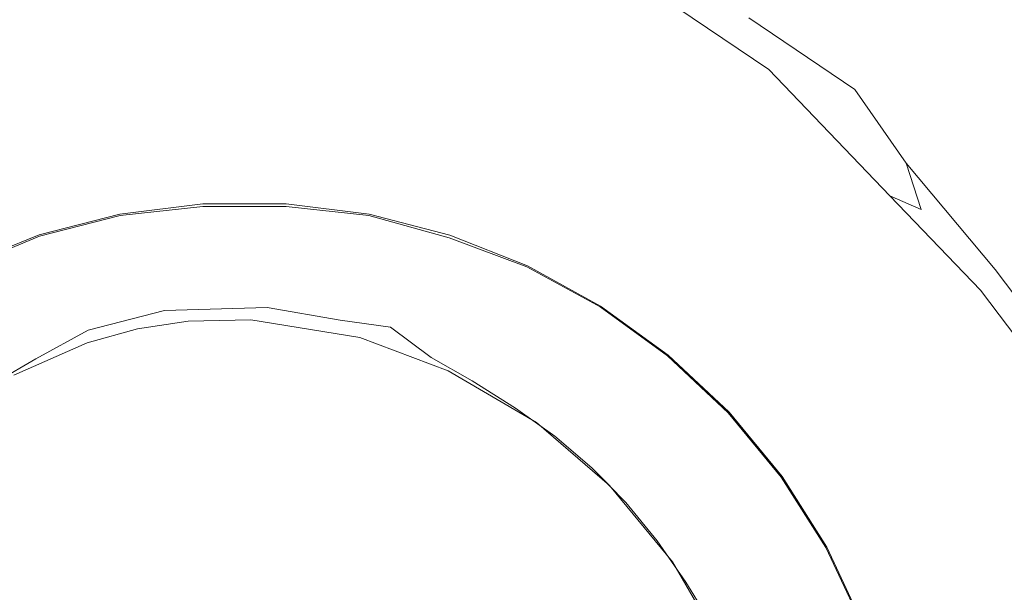
# Model space of a CAD drawing. Extents: x 0 to 1021, y -826 to 0.
# Drawn here: x 182 to 222, y -180 to -157 of the extents above; entities that cross this region are included whole.
import ezdxf

# ---------------------------------------------------------------- set-up
doc = ezdxf.new("R2010")
doc.units = 0
doc.header["$MEASUREMENT"] = 0
doc.layers.add('BRODZIK', color=254, linetype='Continuous')
doc.layers.add('CHROM', color=8, linetype='Continuous')

msp = doc.modelspace()

# ---------------------------------------------------------------- linework, layer by layer
at = {"layer": 'BRODZIK', "lineweight": 0}
for points, invisible_edges in [([(178.641, -154.582, 29.599), (179.64, -161.045, 29.454), (184.47, -158.527, 29.483), (183.846, -152.106, 29.691)], 15), ([(183.846, -152.106, 29.691), (184.47, -158.527, 29.483), (190.007, -157.469, 29.515), (190.875, -152.499, 29.815)], 15), ([(190.007, -157.469, 29.515), (196.521, -158.872, 29.526), (197.552, -155.195, 29.827), (190.875, -152.499, 29.815)], 15), ([(210.884, -154.908, 34.934), (218.595, -160.359, 34.918), (216.711, -155.609, 35.507), (212.237, -152.982, 35.54)], 15), ([(211.479, -157.322, 33.854), (215.74, -160.201, 34.232), (218.595, -160.359, 34.918), (210.884, -154.908, 34.934)], 14), ([(196.521, -158.872, 29.526), (201.637, -160.867, 29.546), (197.552, -155.195, 29.827), (196.521, -158.872, 29.526)], 15), ([(197.552, -155.195, 29.827), (201.637, -160.867, 29.546), (203.211, -156.808, 29.985), (197.552, -155.195, 29.827)], 15), ([(204.685, -155.252, 30.562), (203.211, -156.808, 29.985), (208.465, -159.255, 30.167), (208.596, -156.906, 31.098)], 15), ([(208.596, -156.906, 31.098), (212.288, -159.394, 31.584), (208.629, -155.569, 33.316), (208.596, -156.906, 31.098)], 15), ([(208.629, -155.569, 33.316), (212.288, -159.394, 31.584), (211.479, -157.322, 33.854), (208.629, -155.569, 33.316)], 15), ([(218.595, -160.359, 34.918), (222.128, -155.776, 35.767), (216.711, -155.609, 35.507), (218.595, -160.359, 34.918)], 15), ([(218.595, -160.359, 34.918), (220.608, -163.943, 34.511), (224.623, -159.775, 35.487), (222.128, -155.776, 35.767)], 15), ([(201.637, -160.867, 29.546), (207.026, -161.878, 29.7), (203.211, -156.808, 29.985), (201.637, -160.867, 29.546)], 15), ([(203.211, -156.808, 29.985), (207.026, -161.878, 29.7), (208.465, -159.255, 30.167), (203.211, -156.808, 29.985)], 15), ([(211.816, -160.073, 30.733), (208.596, -156.906, 31.098), (208.465, -159.255, 30.167), (211.816, -160.073, 30.733)], 15), ([(212.288, -159.394, 31.584), (208.596, -156.906, 31.098), (211.816, -160.073, 30.733), (212.288, -159.394, 31.584)], 14), ([(189.276, -161.991, 29.346), (190.007, -157.469, 29.515), (184.47, -158.527, 29.483), (184.284, -163.373, 29.341)], 15), ([(193.851, -162.178, 29.348), (196.521, -158.872, 29.526), (190.007, -157.469, 29.515), (189.276, -161.991, 29.346)], 15), ([(211.479, -157.322, 33.854), (213.871, -159.827, 33.204), (215.74, -160.201, 34.232), (211.479, -157.322, 33.854)], 15), ([(212.288, -159.394, 31.584), (213.871, -159.827, 33.204), (211.479, -157.322, 33.854), (212.288, -159.394, 31.584)], 15), ([(184.284, -163.373, 29.341), (184.47, -158.527, 29.483), (179.64, -161.045, 29.454), (178.506, -165.766, 29.361)], 15), ([(196.521, -158.872, 29.526), (193.851, -162.178, 29.348), (198.145, -163.517, 29.347), (196.521, -158.872, 29.526)], 15), ([(201.637, -160.867, 29.546), (196.521, -158.872, 29.526), (198.145, -163.517, 29.347), (201.637, -160.867, 29.546)], 15), ([(207.026, -161.878, 29.7), (210.142, -165.096, 29.637), (214.646, -163.839, 30.241), (208.465, -159.255, 30.167)], 15), ([(211.816, -160.073, 30.733), (208.465, -159.255, 30.167), (214.646, -163.839, 30.241), (211.816, -160.073, 30.733)], 15), ([(217.151, -164.482, 31.025), (212.288, -159.394, 31.584), (211.816, -160.073, 30.733), (217.151, -164.482, 31.025)], 15), ([(212.288, -159.394, 31.584), (217.151, -164.482, 31.025), (216.121, -162.656, 32.047), (212.288, -159.394, 31.584)], 14), ([(212.288, -159.394, 31.584), (216.121, -162.656, 32.047), (213.871, -159.827, 33.204), (212.288, -159.394, 31.584)], 15), ([(213.871, -159.827, 33.204), (216.121, -162.656, 32.047), (217.812, -163.157, 33.611), (213.871, -159.827, 33.204)], 15), ([(213.871, -159.827, 33.204), (217.812, -163.157, 33.611), (215.74, -160.201, 34.232), (213.871, -159.827, 33.204)], 15), ([(220.608, -163.943, 34.511), (222.984, -165.974, 34.556), (224.623, -159.775, 35.487), (220.608, -163.943, 34.511)], 15), ([(217.151, -164.482, 31.025), (211.816, -160.073, 30.733), (214.646, -163.839, 30.241), (217.151, -164.482, 31.025)], 15), ([(218.595, -160.359, 34.918), (215.74, -160.201, 34.232), (220.608, -163.943, 34.511), (218.595, -160.359, 34.918)], 15), ([(220.608, -163.943, 34.511), (215.74, -160.201, 34.232), (217.812, -163.157, 33.611), (220.608, -163.943, 34.511)], 13), ([(201.637, -160.867, 29.546), (198.145, -163.517, 29.347), (204.474, -166.025, 29.388), (201.637, -160.867, 29.546)], 15), ([(201.637, -160.867, 29.546), (204.474, -166.025, 29.388), (207.026, -161.878, 29.7), (201.637, -160.867, 29.546)], 15), ([(204.474, -166.025, 29.388), (210.142, -165.096, 29.637), (207.026, -161.878, 29.7), (204.474, -166.025, 29.388)], 15), ([(185.983, -167.911, 29.052), (189.276, -161.991, 29.346), (184.284, -163.373, 29.341), (185.983, -167.911, 29.052)], 15), ([(189.276, -161.991, 29.346), (185.983, -167.911, 29.052), (190.192, -167.277, 29.047), (189.276, -161.991, 29.346)], 15), ([(190.192, -167.277, 29.047), (193.851, -162.178, 29.348), (189.276, -161.991, 29.346), (190.192, -167.277, 29.047)], 15), ([(194.276, -167.647, 29.048), (193.851, -162.178, 29.348), (190.192, -167.277, 29.047), (194.276, -167.647, 29.048)], 15), ([(194.276, -167.647, 29.048), (198.145, -163.517, 29.347), (193.851, -162.178, 29.348), (194.276, -167.647, 29.048)], 15), ([(217.812, -163.157, 33.611), (216.121, -162.656, 32.047), (218.41, -165.019, 31.902), (217.812, -163.157, 33.611)], 15), ([(217.151, -164.482, 31.025), (218.41, -165.019, 31.902), (216.121, -162.656, 32.047), (217.151, -164.482, 31.025)], 14), ([(181.784, -169.734, 29.056), (184.284, -163.373, 29.341), (178.506, -165.766, 29.361), (181.784, -169.734, 29.056)], 15), ([(185.983, -167.911, 29.052), (184.284, -163.373, 29.341), (181.784, -169.734, 29.056), (185.983, -167.911, 29.052)], 15), ([(221.384, -167.436, 33.446), (217.812, -163.157, 33.611), (218.41, -165.019, 31.902), (221.384, -167.436, 33.446)], 12), ([(220.608, -163.943, 34.511), (217.812, -163.157, 33.611), (221.384, -167.436, 33.446), (222.984, -165.974, 34.556)], 15), ([(198.145, -163.517, 29.347), (194.276, -167.647, 29.048), (199.411, -169.341, 29.064), (198.145, -163.517, 29.347)], 15), ([(204.474, -166.025, 29.388), (198.145, -163.517, 29.347), (199.411, -169.341, 29.064), (204.474, -166.025, 29.388)], 15), ([(210.142, -165.096, 29.637), (214.978, -166.445, 29.894), (214.646, -163.839, 30.241), (210.142, -165.096, 29.637)], 15), ([(218.714, -167.684, 30.358), (214.646, -163.839, 30.241), (214.978, -166.445, 29.894), (218.714, -167.684, 30.358)], 15), ([(217.151, -164.482, 31.025), (214.646, -163.839, 30.241), (218.714, -167.684, 30.358), (217.151, -164.482, 31.025)], 15), ([(220.804, -168.274, 31.215), (217.151, -164.482, 31.025), (218.714, -167.684, 30.358), (220.804, -168.274, 31.215)], 14), ([(217.151, -164.482, 31.025), (220.804, -168.274, 31.215), (218.41, -165.019, 31.902), (217.151, -164.482, 31.025)], 15), ([(220.804, -168.274, 31.215), (221.384, -167.436, 33.446), (218.41, -165.019, 31.902), (220.804, -168.274, 31.215)], 15), ([(204.474, -166.025, 29.388), (212.08, -169.54, 29.504), (210.142, -165.096, 29.637), (204.474, -166.025, 29.388)], 15), ([(210.142, -165.096, 29.637), (212.08, -169.54, 29.504), (214.978, -166.445, 29.894), (210.142, -165.096, 29.637)], 15), ([(204.474, -166.025, 29.388), (199.411, -169.341, 29.064), (201.438, -171.235, 28.925), (204.474, -166.025, 29.388)], 15), ([(204.474, -166.025, 29.388), (201.438, -171.235, 28.925), (203.119, -172.324, 28.923), (204.474, -166.025, 29.388)], 15), ([(207.282, -171.178, 29.271), (204.474, -166.025, 29.388), (203.119, -172.324, 28.923), (204.739, -173.558, 28.923)], 15), ([(212.08, -169.54, 29.504), (204.474, -166.025, 29.388), (207.282, -171.178, 29.271), (212.08, -169.54, 29.504)], 15), ([(222.984, -165.974, 34.556), (221.384, -167.436, 33.446), (223.546, -170.309, 33.444), (226.537, -170.673, 34.359)], 13), ([(212.08, -169.54, 29.504), (215.767, -173.873, 29.502), (219.211, -171.371, 29.887), (214.978, -166.445, 29.894)], 15), ([(218.714, -167.684, 30.358), (214.978, -166.445, 29.894), (219.211, -171.371, 29.887), (218.714, -167.684, 30.358)], 15), ([(185.983, -167.911, 29.052), (187.998, -169.082, 28.562), (190.192, -167.277, 29.047), (185.983, -167.911, 29.052)], 15), ([(190.192, -167.277, 29.047), (187.998, -169.082, 28.562), (192.116, -168.966, 28.562), (190.192, -167.277, 29.047)], 15), ([(190.192, -167.277, 29.047), (192.116, -168.966, 28.562), (194.276, -167.647, 29.048), (190.192, -167.277, 29.047)], 15), ([(223.546, -170.309, 33.444), (221.384, -167.436, 33.446), (220.804, -168.274, 31.215), (223.546, -170.309, 33.444)], 15), ([(194.276, -167.647, 29.048), (192.116, -168.966, 28.562), (195.058, -169.475, 28.564), (194.276, -167.647, 29.048)], 13), ([(194.276, -167.647, 29.048), (195.058, -169.475, 28.564), (197.078, -169.754, 28.764), (194.276, -167.647, 29.048)], 15), ([(194.276, -167.647, 29.048), (197.078, -169.754, 28.764), (199.411, -169.341, 29.064), (194.276, -167.647, 29.048)], 15), ([(219.211, -171.371, 29.887), (222.805, -173.048, 30.369), (218.714, -167.684, 30.358), (219.211, -171.371, 29.887)], 15), ([(222.805, -173.048, 30.369), (222.984, -171.162, 31.242), (220.804, -168.274, 31.215), (218.714, -167.684, 30.358)], 15), ([(181.784, -169.734, 29.056), (182.822, -171.032, 28.385), (184.916, -169.869, 28.567), (185.983, -167.911, 29.052)], 13), ([(185.983, -167.911, 29.052), (184.916, -169.869, 28.567), (187.998, -169.082, 28.562), (185.983, -167.911, 29.052)], 13), ([(222.984, -171.162, 31.242), (223.546, -170.309, 33.444), (220.804, -168.274, 31.215), (222.984, -171.162, 31.242)], 11), ([(190.982, -169.424, 27.941), (192.116, -168.966, 28.562), (187.998, -169.082, 28.562), (188.958, -169.507, 27.901)], 13), ([(192.984, -169.6, 27.903), (192.116, -168.966, 28.562), (190.982, -169.424, 27.941), (192.984, -169.6, 27.903)], 15), ([(194.953, -169.956, 27.904), (195.058, -169.475, 28.564), (192.116, -168.966, 28.562), (192.984, -169.6, 27.903)], 15), ([(186.923, -169.807, 27.906), (187.998, -169.082, 28.562), (184.916, -169.869, 28.567), (184.903, -170.365, 27.905)], 15), ([(187.998, -169.082, 28.562), (186.923, -169.807, 27.906), (188.958, -169.507, 27.901), (187.998, -169.082, 28.562)], 15), ([(188.958, -169.507, 27.901), (191.461, -169.456, 21.168), (190.982, -169.424, 27.941), (188.958, -169.507, 27.901)], 15), ([(190.982, -169.424, 27.941), (191.461, -169.456, 21.168), (192.984, -169.6, 27.903), (190.982, -169.424, 27.941)], 15), ([(197.078, -169.754, 28.764), (198.709, -170.976, 28.394), (199.411, -169.341, 29.064), (197.078, -169.754, 28.764)], 15), ([(198.709, -170.976, 28.394), (201.438, -171.235, 28.925), (199.411, -169.341, 29.064), (198.709, -170.976, 28.394)], 15), ([(181.784, -169.734, 29.056), (180.831, -172.177, 28.392), (182.822, -171.032, 28.385), (181.784, -169.734, 29.056)], 13), ([(186.908, -169.821, 21.168), (186.923, -169.807, 27.906), (184.903, -170.365, 27.905), (184.887, -170.38, 21.168)], 7), ([(188.94, -169.519, 21.168), (188.958, -169.507, 27.901), (186.923, -169.807, 27.906), (186.908, -169.821, 21.168)], 7), ([(191.461, -169.456, 21.168), (188.958, -169.507, 27.901), (188.94, -169.519, 21.168), (191.461, -169.456, 21.168)], 11), ([(195.846, -170.172, 21.168), (192.984, -169.6, 27.903), (191.461, -169.456, 21.168), (195.846, -170.172, 21.168)], 11), ([(195.846, -170.172, 21.168), (194.953, -169.956, 27.904), (192.984, -169.6, 27.903), (195.846, -170.172, 21.168)], 15), ([(196.842, -170.489, 27.924), (197.078, -169.754, 28.764), (195.058, -169.475, 28.564), (194.953, -169.956, 27.904)], 13), ([(198.709, -170.976, 28.394), (197.078, -169.754, 28.764), (196.842, -170.489, 27.924), (198.709, -170.976, 28.394)], 14), ([(212.08, -169.54, 29.504), (207.282, -171.178, 29.271), (210.62, -174.606, 29.271), (212.08, -169.54, 29.504)], 15), ([(215.767, -173.873, 29.502), (212.08, -169.54, 29.504), (210.62, -174.606, 29.271), (215.767, -173.873, 29.502)], 15), ([(184.903, -170.365, 27.905), (184.916, -169.869, 28.567), (182.822, -171.032, 28.385), (184.903, -170.365, 27.905)], 15), ([(195.846, -170.172, 21.168), (196.842, -170.489, 27.924), (194.953, -169.956, 27.904), (195.846, -170.172, 21.168)], 15), ([(199.399, -171.506, 21.168), (196.842, -170.489, 27.924), (195.846, -170.172, 21.168), (199.399, -171.506, 21.168)], 11), ([(184.887, -170.38, 21.168), (182.887, -171.213, 27.43), (181.932, -171.685, 21.168), (184.887, -170.38, 21.168)], 11), ([(184.903, -170.365, 27.905), (182.822, -171.032, 28.385), (182.887, -171.213, 27.43), (184.903, -170.365, 27.905)], 15), ([(184.887, -170.38, 21.168), (184.903, -170.365, 27.905), (182.887, -171.213, 27.43), (184.887, -170.38, 21.168)], 15), ([(199.698, -171.648, 27.342), (198.709, -170.976, 28.394), (196.842, -170.489, 27.924), (199.698, -171.648, 27.342)], 15), ([(196.842, -170.489, 27.924), (199.399, -171.506, 21.168), (199.698, -171.648, 27.342), (196.842, -170.489, 27.924)], 15), ([(198.709, -170.976, 28.394), (200.356, -171.913, 28.169), (201.438, -171.235, 28.925), (198.709, -170.976, 28.394)], 14), ([(200.356, -171.913, 28.169), (198.709, -170.976, 28.394), (199.698, -171.648, 27.342), (200.356, -171.913, 28.169)], 15), ([(182.887, -171.213, 27.43), (182.822, -171.032, 28.385), (180.831, -172.177, 28.392), (180.927, -172.336, 27.411)], 15), ([(181.932, -171.685, 21.168), (182.887, -171.213, 27.43), (180.927, -172.336, 27.411), (181.932, -171.685, 21.168)], 15), ([(200.356, -171.913, 28.169), (202.103, -173.01, 28.095), (203.119, -172.324, 28.923), (201.438, -171.235, 28.925)], 14), ([(207.282, -171.178, 29.271), (204.739, -173.558, 28.923), (206.233, -174.914, 28.923), (207.282, -171.178, 29.271)], 15), ([(210.62, -174.606, 29.271), (207.282, -171.178, 29.271), (206.233, -174.914, 28.923), (207.638, -176.408, 28.921)], 15), ([(219.211, -171.371, 29.887), (215.767, -173.873, 29.502), (218.828, -178.801, 29.502), (222.754, -176.942, 29.887)], 15), ([(222.754, -176.942, 29.887), (222.805, -173.048, 30.369), (219.211, -171.371, 29.887), (222.754, -176.942, 29.887)], 15), ([(202.943, -173.589, 21.168), (199.698, -171.648, 27.342), (199.399, -171.506, 21.168), (202.943, -173.589, 21.168)], 11), ([(202.103, -173.01, 28.095), (200.356, -171.913, 28.169), (199.698, -171.648, 27.342), (202.103, -173.01, 28.095)], 15), ([(199.698, -171.648, 27.342), (202.943, -173.589, 21.168), (202.103, -173.01, 28.095), (199.698, -171.648, 27.342)], 15), ([(202.103, -173.01, 28.095), (203.686, -174.142, 28.098), (204.739, -173.558, 28.923), (203.119, -172.324, 28.923)], 14), ([(202.103, -173.01, 28.095), (202.943, -173.589, 21.168), (203.686, -174.142, 28.098), (202.103, -173.01, 28.095)], 15), ([(203.686, -174.142, 28.098), (202.943, -173.589, 21.168), (205.884, -176.114, 21.168), (205.168, -175.41, 28.099)], 9), ([(203.686, -174.142, 28.098), (205.168, -175.41, 28.099), (206.233, -174.914, 28.923), (204.739, -173.558, 28.923)], 14), ([(215.767, -173.873, 29.502), (210.62, -174.606, 29.271), (213.465, -178.584, 29.271), (215.767, -173.873, 29.502)], 15), ([(213.465, -178.584, 29.271), (218.828, -178.801, 29.502), (215.767, -173.873, 29.502), (213.465, -178.584, 29.271)], 15), ([(205.168, -175.41, 28.099), (206.54, -176.809, 28.098), (207.638, -176.408, 28.921), (206.233, -174.914, 28.923)], 14), ([(210.62, -174.606, 29.271), (207.638, -176.408, 28.921), (208.958, -178.063, 28.92), (210.62, -174.606, 29.271)], 15), ([(213.465, -178.584, 29.271), (210.62, -174.606, 29.271), (208.958, -178.063, 28.92), (210.136, -179.864, 28.909)], 15), ([(205.168, -175.41, 28.099), (205.884, -176.114, 21.168), (206.54, -176.809, 28.098), (205.168, -175.41, 28.099)], 15), ([(206.54, -176.809, 28.098), (205.884, -176.114, 21.168), (208.417, -179.192, 21.168), (207.805, -178.344, 28.098)], 13), ([(206.54, -176.809, 28.098), (207.805, -178.344, 28.098), (208.958, -178.063, 28.92), (207.638, -176.408, 28.921)], 14), ([(222.754, -176.942, 29.887), (218.828, -178.801, 29.502), (221.08, -184.265, 29.502), (225.366, -183.103, 29.887)], 15), ([(207.805, -178.344, 28.098), (208.956, -180.005, 28.098), (210.136, -179.864, 28.909), (208.958, -178.063, 28.92)], 14), ([(207.805, -178.344, 28.098), (208.417, -179.192, 21.168), (208.956, -180.005, 28.098), (207.805, -178.344, 28.098)], 15), ([(211.262, -181.853, 28.92), (213.465, -178.584, 29.271), (210.136, -179.864, 28.909), (211.262, -181.853, 28.92)], 15), ([(211.906, -183.353, 28.913), (215.689, -183.088, 29.271), (213.465, -178.584, 29.271), (211.262, -181.853, 28.92)], 15), ([(215.689, -183.088, 29.271), (218.828, -178.801, 29.502), (213.465, -178.584, 29.271), (215.689, -183.088, 29.271)], 15), ([(215.689, -183.088, 29.271), (221.08, -184.265, 29.502), (218.828, -178.801, 29.502), (215.689, -183.088, 29.271)], 15), ([(208.956, -180.005, 28.098), (208.417, -179.192, 21.168), (210.299, -182.436, 21.168), (208.956, -180.005, 28.098)], 13), ([(208.956, -180.005, 28.098), (209.972, -181.654, 28.175), (211.262, -181.853, 28.92), (210.136, -179.864, 28.909)], 14), ([(210.299, -182.436, 21.168), (209.972, -181.654, 28.175), (208.956, -180.005, 28.098), (210.299, -182.436, 21.168)], 15)]:
    msp.add_3dface(points, dxfattribs=dict(at, invisible_edges=invisible_edges))
at = {"layer": 'CHROM', "lineweight": 0}
for points, invisible_edges in [([(189.531, -164.789, 31.999), (189.531, -164.802, 30.589), (186.201, -165.209, 30.643), (186.201, -165.209, 31.999)], 15), ([(189.531, -164.789, 31.999), (186.201, -165.209, 31.999), (186.211, -165.263, 32.101), (189.539, -164.91, 32.142)], 15), ([(186.201, -165.209, 30.643), (189.531, -164.802, 30.589), (189.539, -164.91, 30.5), (186.211, -165.263, 30.543)], 14), ([(186.211, -165.263, 32.101), (186.242, -165.422, 32.175), (189.544, -165.005, 32.175), (189.539, -164.91, 32.142)], 7), ([(186.211, -165.263, 30.543), (189.539, -164.91, 30.5), (189.544, -165.005, 30.466), (186.242, -165.422, 30.466)], 15), ([(186.242, -165.422, 30.466), (189.544, -165.005, 30.466), (189.552, -165.127, 30.438), (186.265, -165.543, 30.438)], 15), ([(189.544, -165.005, 32.175), (186.242, -165.422, 32.175), (186.265, -165.543, 32.206), (189.552, -165.127, 32.206)], 15), ([(192.888, -164.789, 31.999), (192.885, -164.802, 30.589), (189.531, -164.802, 30.589), (189.531, -164.789, 31.999)], 13), ([(192.888, -164.789, 31.999), (189.531, -164.789, 31.999), (189.539, -164.91, 32.142), (192.88, -164.91, 32.142)], 11), ([(189.531, -164.802, 30.589), (192.885, -164.802, 30.589), (192.88, -164.91, 30.5), (189.539, -164.91, 30.5)], 15), ([(192.88, -164.91, 32.142), (189.539, -164.91, 32.142), (189.544, -165.005, 32.175), (192.875, -165.005, 32.175)], 15), ([(189.539, -164.91, 30.5), (192.88, -164.91, 30.5), (192.875, -165.005, 30.466), (189.544, -165.005, 30.466)], 15), ([(189.544, -165.005, 30.466), (192.875, -165.005, 30.466), (192.867, -165.127, 30.438), (189.552, -165.127, 30.438)], 15), ([(192.875, -165.005, 32.175), (189.544, -165.005, 32.175), (189.552, -165.127, 32.206), (192.867, -165.127, 32.206)], 15), ([(192.875, -165.005, 30.466), (196.178, -165.422, 30.466), (196.155, -165.543, 30.438), (192.867, -165.127, 30.438)], 15), ([(196.178, -165.422, 32.175), (192.875, -165.005, 32.175), (192.867, -165.127, 32.206), (196.155, -165.543, 32.206)], 15), ([(196.208, -165.263, 30.543), (196.178, -165.422, 30.466), (192.875, -165.005, 30.466), (192.88, -164.91, 30.5)], 15), ([(196.208, -165.263, 32.101), (192.88, -164.91, 32.142), (192.875, -165.005, 32.175), (196.178, -165.422, 32.175)], 14), ([(196.216, -165.209, 31.999), (192.888, -164.789, 31.999), (192.88, -164.91, 32.142), (196.208, -165.263, 32.101)], 15), ([(196.216, -165.209, 30.643), (196.208, -165.263, 30.543), (192.88, -164.91, 30.5), (192.885, -164.802, 30.589)], 7), ([(196.216, -165.209, 31.999), (196.216, -165.209, 30.643), (192.885, -164.802, 30.589), (192.888, -164.789, 31.999)], 15), ([(186.201, -165.209, 31.999), (182.949, -166.045, 31.999), (182.967, -166.096, 32.101), (186.211, -165.263, 32.101)], 15), ([(182.949, -166.045, 30.643), (186.201, -165.209, 30.643), (186.211, -165.263, 30.543), (182.967, -166.096, 30.543)], 14), ([(186.201, -165.209, 31.999), (186.201, -165.209, 30.643), (182.949, -166.045, 30.643), (182.949, -166.045, 31.999)], 15), ([(186.211, -165.263, 32.101), (182.967, -166.096, 32.101), (183.016, -166.25, 32.175), (186.242, -165.422, 32.175)], 14), ([(182.967, -166.096, 30.543), (186.211, -165.263, 30.543), (186.242, -165.422, 30.466), (183.016, -166.25, 30.466)], 15), ([(183.016, -166.25, 30.466), (186.242, -165.422, 30.466), (186.265, -165.543, 30.438), (183.055, -166.367, 30.438)], 15), ([(186.242, -165.422, 32.175), (183.016, -166.25, 32.175), (183.055, -166.367, 32.206), (186.265, -165.543, 32.206)], 15), ([(186.265, -165.543, 30.438), (189.552, -165.127, 30.438), (189.562, -165.276, 30.415), (186.293, -165.689, 30.415)], 15), ([(189.552, -165.127, 32.206), (186.265, -165.543, 32.206), (186.293, -165.689, 32.227), (189.562, -165.276, 32.227)], 15), ([(189.562, -165.276, 32.227), (186.293, -165.689, 32.227), (186.326, -165.86, 32.244), (189.573, -165.45, 32.244)], 15), ([(186.293, -165.689, 30.415), (189.562, -165.276, 30.415), (189.573, -165.45, 30.4), (186.326, -165.86, 30.4)], 15), ([(189.573, -165.45, 32.244), (186.326, -165.86, 32.244), (186.365, -166.06, 32.252), (189.585, -165.653, 32.252)], 15), ([(186.326, -165.86, 30.4), (189.573, -165.45, 30.4), (189.585, -165.653, 30.389), (186.365, -166.06, 30.389)], 15), ([(192.867, -165.127, 32.206), (189.552, -165.127, 32.206), (189.562, -165.276, 32.227), (192.857, -165.276, 32.227)], 15), ([(189.552, -165.127, 30.438), (192.867, -165.127, 30.438), (192.857, -165.276, 30.415), (189.562, -165.276, 30.415)], 15), ([(192.857, -165.276, 32.227), (189.562, -165.276, 32.227), (189.573, -165.45, 32.244), (192.847, -165.45, 32.244)], 15), ([(189.562, -165.276, 30.415), (192.857, -165.276, 30.415), (192.847, -165.45, 30.4), (189.573, -165.45, 30.4)], 15), ([(189.573, -165.45, 30.4), (192.847, -165.45, 30.4), (192.834, -165.653, 30.389), (189.585, -165.653, 30.389)], 15), ([(192.847, -165.45, 32.244), (189.573, -165.45, 32.244), (189.585, -165.653, 32.252), (192.834, -165.653, 32.252)], 15), ([(196.093, -165.86, 32.244), (192.847, -165.45, 32.244), (192.834, -165.653, 32.252), (196.055, -166.06, 32.252)], 15), ([(192.847, -165.45, 30.4), (196.093, -165.86, 30.4), (196.055, -166.06, 30.389), (192.834, -165.653, 30.389)], 15), ([(192.857, -165.276, 30.415), (196.126, -165.689, 30.415), (196.093, -165.86, 30.4), (192.847, -165.45, 30.4)], 15), ([(196.126, -165.689, 32.227), (192.857, -165.276, 32.227), (192.847, -165.45, 32.244), (196.093, -165.86, 32.244)], 15), ([(196.155, -165.543, 32.206), (192.867, -165.127, 32.206), (192.857, -165.276, 32.227), (196.126, -165.689, 32.227)], 15), ([(192.867, -165.127, 30.438), (196.155, -165.543, 30.438), (196.126, -165.689, 30.415), (192.857, -165.276, 30.415)], 15), ([(196.155, -165.543, 32.206), (199.362, -166.367, 32.206), (199.401, -166.25, 32.175), (196.178, -165.422, 32.175)], 15), ([(196.178, -165.422, 30.466), (199.401, -166.25, 30.466), (199.362, -166.367, 30.438), (196.155, -165.543, 30.438)], 15), ([(196.208, -165.263, 32.101), (196.178, -165.422, 32.175), (199.401, -166.25, 32.175), (199.431, -166.16, 32.142)], 7), ([(199.401, -166.25, 30.466), (196.178, -165.422, 30.466), (196.208, -165.263, 30.543), (199.431, -166.16, 30.5)], 15), ([(196.216, -165.209, 30.643), (199.465, -166.057, 30.589), (199.431, -166.16, 30.5), (196.208, -165.263, 30.543)], 15), ([(199.467, -166.045, 31.999), (196.216, -165.209, 31.999), (196.208, -165.263, 32.101), (199.431, -166.16, 32.142)], 15), ([(199.467, -166.045, 31.999), (199.465, -166.057, 30.589), (196.216, -165.209, 30.643), (196.216, -165.209, 31.999)], 13), ([(186.265, -165.543, 32.206), (183.055, -166.367, 32.206), (183.101, -166.508, 32.227), (186.293, -165.689, 32.227)], 15), ([(183.055, -166.367, 30.438), (186.265, -165.543, 30.438), (186.293, -165.689, 30.415), (183.101, -166.508, 30.415)], 15), ([(186.293, -165.689, 32.227), (183.101, -166.508, 32.227), (183.154, -166.675, 32.244), (186.326, -165.86, 32.244)], 15), ([(183.101, -166.508, 30.415), (186.293, -165.689, 30.415), (186.326, -165.86, 30.4), (183.154, -166.675, 30.4)], 15), ([(186.326, -165.86, 32.244), (183.154, -166.675, 32.244), (183.218, -166.87, 32.252), (186.365, -166.06, 32.252)], 15), ([(183.154, -166.675, 30.4), (186.326, -165.86, 30.4), (186.365, -166.06, 30.389), (183.218, -166.87, 30.389)], 15), ([(189.585, -165.653, 32.252), (186.365, -166.06, 32.252), (186.406, -166.288, 32.257), (189.601, -165.883, 32.257)], 15), ([(186.365, -166.06, 30.389), (189.585, -165.653, 30.389), (189.601, -165.883, 30.387), (186.406, -166.288, 30.387)], 15), ([(192.834, -165.653, 32.252), (189.585, -165.653, 32.252), (189.601, -165.883, 32.257), (192.819, -165.883, 32.257)], 15), ([(189.585, -165.653, 30.389), (192.834, -165.653, 30.389), (192.819, -165.883, 30.387), (189.601, -165.883, 30.387)], 15), ([(192.834, -165.653, 30.389), (196.055, -166.06, 30.389), (196.011, -166.288, 30.387), (192.819, -165.883, 30.387)], 15), ([(196.055, -166.06, 32.252), (192.834, -165.653, 32.252), (192.819, -165.883, 32.257), (196.011, -166.288, 32.257)], 15), ([(196.093, -165.86, 30.4), (199.262, -166.675, 30.4), (199.201, -166.87, 30.389), (196.055, -166.06, 30.389)], 15), ([(199.262, -166.675, 32.244), (196.093, -165.86, 32.244), (196.055, -166.06, 32.252), (199.201, -166.87, 32.252)], 15), ([(199.319, -166.508, 32.227), (196.126, -165.689, 32.227), (196.093, -165.86, 32.244), (199.262, -166.675, 32.244)], 15), ([(196.126, -165.689, 30.415), (199.319, -166.508, 30.415), (199.262, -166.675, 30.4), (196.093, -165.86, 30.4)], 15), ([(199.362, -166.367, 32.206), (196.155, -165.543, 32.206), (196.126, -165.689, 32.227), (199.319, -166.508, 32.227)], 15), ([(196.155, -165.543, 30.438), (199.362, -166.367, 30.438), (199.319, -166.508, 30.415), (196.126, -165.689, 30.415)], 15), ([(182.949, -166.045, 31.999), (179.829, -167.28, 31.999), (179.883, -167.39, 32.142), (182.967, -166.096, 32.101)], 15), ([(182.949, -166.045, 31.999), (182.949, -166.045, 30.643), (179.837, -167.292, 30.589), (179.829, -167.28, 31.999)], 15), ([(182.949, -166.045, 30.643), (182.967, -166.096, 30.543), (179.883, -167.39, 30.5), (179.837, -167.292, 30.589)], 7), ([(182.967, -166.096, 32.101), (179.883, -167.39, 32.142), (179.921, -167.477, 32.175), (183.016, -166.25, 32.175)], 14), ([(182.967, -166.096, 30.543), (183.016, -166.25, 30.466), (179.921, -167.477, 30.466), (179.883, -167.39, 30.5)], 15), ([(179.921, -167.477, 30.466), (183.016, -166.25, 30.466), (183.055, -166.367, 30.438), (179.975, -167.587, 30.438)], 15), ([(183.016, -166.25, 32.175), (179.921, -167.477, 32.175), (179.975, -167.587, 32.206), (183.055, -166.367, 32.206)], 15), ([(186.365, -166.06, 32.252), (183.218, -166.87, 32.252), (183.29, -167.087, 32.257), (186.406, -166.288, 32.257)], 15), ([(183.218, -166.87, 30.389), (186.365, -166.06, 30.389), (186.406, -166.288, 30.387), (183.29, -167.087, 30.387)], 15), ([(192.819, -165.883, 30.387), (196.011, -166.288, 30.387), (183.29, -167.087, 30.387), (192.819, -165.883, 30.387)], 15), ([(183.29, -167.087, 30.387), (189.601, -165.883, 30.387), (192.819, -165.883, 30.387), (183.29, -167.087, 30.387)], 15), ([(183.29, -167.087, 30.387), (186.406, -166.288, 30.387), (189.601, -165.883, 30.387), (183.29, -167.087, 30.387)], 15), ([(189.601, -165.883, 32.257), (186.406, -166.288, 32.257), (199.129, -167.087, 32.257), (189.601, -165.883, 32.257)], 15), ([(199.129, -167.087, 32.257), (192.819, -165.883, 32.257), (189.601, -165.883, 32.257), (199.129, -167.087, 32.257)], 15), ([(199.129, -167.087, 32.257), (196.011, -166.288, 32.257), (192.819, -165.883, 32.257), (199.129, -167.087, 32.257)], 15), ([(199.201, -166.87, 32.252), (196.055, -166.06, 32.252), (196.011, -166.288, 32.257), (199.129, -167.087, 32.257)], 15), ([(196.055, -166.06, 30.389), (199.201, -166.87, 30.389), (199.129, -167.087, 30.387), (196.011, -166.288, 30.387)], 15), ([(202.496, -167.477, 32.175), (199.401, -166.25, 32.175), (199.362, -166.367, 32.206), (202.444, -167.587, 32.206)], 15), ([(199.401, -166.25, 30.466), (202.496, -167.477, 30.466), (202.444, -167.587, 30.438), (199.362, -166.367, 30.438)], 15), ([(202.565, -167.328, 32.101), (199.431, -166.16, 32.142), (199.401, -166.25, 32.175), (202.496, -167.477, 32.175)], 14), ([(199.431, -166.16, 30.5), (202.537, -167.39, 30.5), (202.496, -167.477, 30.466), (199.401, -166.25, 30.466)], 15), ([(202.588, -167.28, 31.999), (199.467, -166.045, 31.999), (199.431, -166.16, 32.142), (202.565, -167.328, 32.101)], 15), ([(199.465, -166.057, 30.589), (202.583, -167.292, 30.589), (202.537, -167.39, 30.5), (199.431, -166.16, 30.5)], 15), ([(202.588, -167.28, 31.999), (202.583, -167.292, 30.589), (199.465, -166.057, 30.589), (199.467, -166.045, 31.999)], 13), ([(168.75, -203.81, 30.387), (172.527, -173.918, 30.387), (196.011, -166.288, 30.387), (211.945, -206.528, 30.387)], 15), ([(172.527, -173.918, 30.387), (183.29, -167.087, 30.387), (196.011, -166.288, 30.387), (172.527, -173.918, 30.387)], 15), ([(177.477, -169.824, 32.257), (174.871, -171.715, 32.257), (186.406, -166.288, 32.257), (177.477, -169.824, 32.257)], 15), ([(209.892, -173.918, 32.257), (186.406, -166.288, 32.257), (174.871, -171.715, 32.257), (209.892, -173.918, 32.257)], 15), ([(186.406, -166.288, 32.257), (180.298, -168.271, 32.257), (177.477, -169.824, 32.257), (186.406, -166.288, 32.257)], 15), ([(179.975, -167.587, 30.438), (183.055, -166.367, 30.438), (183.101, -166.508, 30.415), (180.036, -167.72, 30.415)], 15), ([(183.055, -166.367, 32.206), (179.975, -167.587, 32.206), (180.036, -167.72, 32.227), (183.101, -166.508, 32.227)], 15), ([(180.036, -167.72, 30.415), (183.101, -166.508, 30.415), (183.154, -166.675, 30.4), (180.113, -167.879, 30.4)], 15), ([(183.101, -166.508, 32.227), (180.036, -167.72, 32.227), (180.113, -167.879, 32.244), (183.154, -166.675, 32.244)], 15), ([(186.406, -166.288, 32.257), (183.29, -167.087, 32.257), (180.298, -168.271, 32.257), (186.406, -166.288, 32.257)], 15), ([(209.892, -173.918, 32.257), (199.129, -167.087, 32.257), (186.406, -166.288, 32.257), (209.892, -173.918, 32.257)], 15), ([(216.636, -194.676, 30.387), (211.945, -206.528, 30.387), (196.011, -166.288, 30.387), (216.636, -194.676, 30.387)], 15), ([(196.011, -166.288, 30.387), (215.04, -182.027, 30.387), (216.636, -194.676, 30.387), (196.011, -166.288, 30.387)], 15), ([(204.943, -169.824, 30.387), (207.546, -171.715, 30.387), (196.011, -166.288, 30.387), (204.943, -169.824, 30.387)], 15), ([(196.011, -166.288, 30.387), (202.122, -168.271, 30.387), (204.943, -169.824, 30.387), (196.011, -166.288, 30.387)], 15), ([(196.011, -166.288, 30.387), (199.129, -167.087, 30.387), (202.122, -168.271, 30.387), (196.011, -166.288, 30.387)], 15), ([(196.011, -166.288, 30.387), (207.546, -171.715, 30.387), (215.04, -182.027, 30.387), (196.011, -166.288, 30.387)], 15), ([(202.38, -167.72, 32.227), (199.319, -166.508, 32.227), (199.262, -166.675, 32.244), (202.306, -167.879, 32.244)], 15), ([(199.319, -166.508, 30.415), (202.38, -167.72, 30.415), (202.306, -167.879, 30.4), (199.262, -166.675, 30.4)], 15), ([(199.362, -166.367, 30.438), (202.444, -167.587, 30.438), (202.38, -167.72, 30.415), (199.319, -166.508, 30.415)], 15), ([(202.444, -167.587, 32.206), (199.362, -166.367, 32.206), (199.319, -166.508, 32.227), (202.38, -167.72, 32.227)], 15), ([(183.154, -166.675, 32.244), (180.113, -167.879, 32.244), (180.198, -168.064, 32.252), (183.218, -166.87, 32.252)], 15), ([(180.113, -167.879, 30.4), (183.154, -166.675, 30.4), (183.218, -166.87, 30.389), (180.198, -168.064, 30.389)], 15), ([(183.218, -166.87, 32.252), (180.198, -168.064, 32.252), (180.298, -168.271, 32.257), (183.29, -167.087, 32.257)], 15), ([(180.198, -168.064, 30.389), (183.218, -166.87, 30.389), (183.29, -167.087, 30.387), (180.298, -168.271, 30.387)], 15), ([(202.219, -168.064, 32.252), (199.201, -166.87, 32.252), (199.129, -167.087, 32.257), (202.122, -168.271, 32.257)], 15), ([(199.201, -166.87, 30.389), (202.219, -168.064, 30.389), (202.122, -168.271, 30.387), (199.129, -167.087, 30.387)], 15), ([(202.306, -167.879, 32.244), (199.262, -166.675, 32.244), (199.201, -166.87, 32.252), (202.219, -168.064, 32.252)], 15), ([(199.262, -166.675, 30.4), (202.306, -167.879, 30.4), (202.219, -168.064, 30.389), (199.201, -166.87, 30.389)], 15), ([(180.298, -168.271, 30.387), (183.29, -167.087, 30.387), (172.527, -173.918, 30.387), (180.298, -168.271, 30.387)], 15), ([(202.122, -168.271, 32.257), (199.129, -167.087, 32.257), (209.892, -173.918, 32.257), (202.122, -168.271, 32.257)], 15), ([(205.501, -168.942, 32.101), (202.565, -167.328, 32.101), (202.496, -167.477, 32.175), (205.414, -169.081, 32.175)], 15), ([(202.537, -167.39, 30.5), (205.465, -168.999, 30.5), (205.414, -169.081, 30.466), (202.496, -167.477, 30.466)], 15), ([(202.583, -167.292, 30.589), (205.522, -168.909, 30.589), (205.465, -168.999, 30.5), (202.537, -167.39, 30.5)], 14), ([(205.529, -168.896, 31.999), (202.588, -167.28, 31.999), (202.565, -167.328, 32.101), (205.501, -168.942, 32.101)], 11), ([(205.529, -168.896, 31.999), (205.522, -168.909, 30.589), (202.583, -167.292, 30.589), (202.588, -167.28, 31.999)], 15), ([(205.268, -169.309, 32.227), (202.38, -167.72, 32.227), (202.306, -167.879, 32.244), (205.176, -169.457, 32.244)], 15), ([(205.176, -169.457, 30.4), (202.306, -167.879, 30.4), (202.38, -167.72, 30.415), (205.268, -169.309, 30.415)], 15), ([(205.347, -169.183, 32.206), (202.444, -167.587, 32.206), (202.38, -167.72, 32.227), (205.268, -169.309, 32.227)], 15), ([(202.444, -167.587, 30.438), (205.347, -169.183, 30.438), (205.268, -169.309, 30.415), (202.38, -167.72, 30.415)], 15), ([(205.414, -169.081, 32.175), (202.496, -167.477, 32.175), (202.444, -167.587, 32.206), (205.347, -169.183, 32.206)], 15), ([(202.496, -167.477, 30.466), (205.414, -169.081, 30.466), (205.347, -169.183, 30.438), (202.444, -167.587, 30.438)], 15), ([(205.066, -169.629, 32.252), (202.219, -168.064, 32.252), (202.122, -168.271, 32.257), (204.943, -169.824, 32.257)], 15), ([(202.219, -168.064, 30.389), (205.066, -169.629, 30.389), (204.943, -169.824, 30.387), (202.122, -168.271, 30.387)], 15), ([(205.176, -169.457, 32.244), (202.306, -167.879, 32.244), (202.219, -168.064, 32.252), (205.066, -169.629, 32.252)], 15), ([(202.306, -167.879, 30.4), (205.176, -169.457, 30.4), (205.066, -169.629, 30.389), (202.219, -168.064, 30.389)], 15), ([(209.892, -173.918, 32.257), (204.943, -169.824, 32.257), (202.122, -168.271, 32.257), (209.892, -173.918, 32.257)], 15), ([(208.212, -170.913, 32.101), (205.501, -168.942, 32.101), (205.414, -169.081, 32.175), (208.107, -171.036, 32.175)], 15), ([(205.465, -168.999, 30.5), (208.168, -170.964, 30.5), (208.107, -171.036, 30.466), (205.414, -169.081, 30.466)], 15), ([(205.522, -168.909, 30.589), (208.237, -170.879, 30.589), (208.168, -170.964, 30.5), (205.465, -168.999, 30.5)], 14), ([(208.245, -170.869, 31.999), (205.529, -168.896, 31.999), (205.501, -168.942, 32.101), (208.212, -170.913, 32.101)], 11), ([(208.245, -170.869, 31.999), (208.237, -170.879, 30.589), (205.522, -168.909, 30.589), (205.529, -168.896, 31.999)], 15), ([(207.935, -171.246, 32.227), (205.268, -169.309, 32.227), (205.176, -169.457, 32.244), (207.822, -171.382, 32.244)], 15), ([(205.268, -169.309, 30.415), (207.935, -171.246, 30.415), (207.822, -171.382, 30.4), (205.176, -169.457, 30.4)], 15), ([(205.347, -169.183, 30.438), (208.03, -171.13, 30.438), (207.935, -171.246, 30.415), (205.268, -169.309, 30.415)], 15), ([(208.03, -171.13, 32.206), (205.347, -169.183, 32.206), (205.268, -169.309, 32.227), (207.935, -171.246, 32.227)], 15), ([(208.107, -171.036, 32.175), (205.414, -169.081, 32.175), (205.347, -169.183, 32.206), (208.03, -171.13, 32.206)], 15), ([(205.414, -169.081, 30.466), (208.107, -171.036, 30.466), (208.03, -171.13, 30.438), (205.347, -169.183, 30.438)], 15), ([(207.692, -171.538, 32.252), (205.066, -169.629, 32.252), (204.943, -169.824, 32.257), (207.546, -171.715, 32.257)], 15), ([(205.066, -169.629, 30.389), (207.692, -171.538, 30.389), (207.546, -171.715, 30.387), (204.943, -169.824, 30.387)], 15), ([(209.892, -173.918, 32.257), (207.546, -171.715, 32.257), (204.943, -169.824, 32.257), (209.892, -173.918, 32.257)], 15), ([(205.176, -169.457, 30.4), (207.822, -171.382, 30.4), (207.692, -171.538, 30.389), (205.066, -169.629, 30.389)], 15), ([(207.822, -171.382, 32.244), (205.176, -169.457, 32.244), (205.066, -169.629, 32.252), (207.692, -171.538, 32.252)], 15), ([(210.653, -173.203, 32.101), (208.212, -170.913, 32.101), (208.107, -171.036, 32.175), (210.533, -173.316, 32.175)], 14), ([(210.653, -173.203, 30.543), (210.533, -173.316, 30.466), (208.107, -171.036, 30.466), (208.168, -170.964, 30.5)], 15), ([(210.692, -173.167, 30.643), (210.653, -173.203, 30.543), (208.168, -170.964, 30.5), (208.237, -170.879, 30.589)], 7), ([(210.692, -173.167, 31.999), (208.245, -170.869, 31.999), (208.212, -170.913, 32.101), (210.653, -173.203, 32.101)], 7), ([(210.692, -173.167, 31.999), (210.692, -173.167, 30.643), (208.237, -170.879, 30.589), (208.245, -170.869, 31.999)], 14), ([(210.208, -173.621, 32.244), (207.822, -171.382, 32.244), (207.692, -171.538, 32.252), (210.059, -173.759, 32.252)], 15), ([(207.822, -171.382, 30.4), (210.208, -173.621, 30.4), (210.059, -173.759, 30.389), (207.692, -171.538, 30.389)], 15), ([(207.935, -171.246, 30.415), (210.336, -173.5, 30.415), (210.208, -173.621, 30.4), (207.822, -171.382, 30.4)], 15), ([(210.336, -173.5, 32.227), (207.935, -171.246, 32.227), (207.822, -171.382, 32.244), (210.208, -173.621, 32.244)], 15), ([(210.446, -173.398, 32.206), (208.03, -171.13, 32.206), (207.935, -171.246, 32.227), (210.336, -173.5, 32.227)], 15), ([(208.03, -171.13, 30.438), (210.446, -173.398, 30.438), (210.336, -173.5, 30.415), (207.935, -171.246, 30.415)], 15), ([(208.107, -171.036, 30.466), (210.533, -173.316, 30.466), (210.446, -173.398, 30.438), (208.03, -171.13, 30.438)], 15), ([(210.533, -173.316, 32.175), (208.107, -171.036, 32.175), (208.03, -171.13, 32.206), (210.446, -173.398, 32.206)], 15), ([(174.871, -171.715, 32.257), (167.38, -182.027, 32.257), (209.892, -173.918, 32.257), (174.871, -171.715, 32.257)], 15), ([(210.059, -173.759, 32.252), (207.692, -171.538, 32.252), (207.546, -171.715, 32.257), (209.892, -173.918, 32.257)], 15), ([(207.692, -171.538, 30.389), (210.059, -173.759, 30.389), (209.892, -173.918, 30.387), (207.546, -171.715, 30.387)], 15), ([(213.669, -179.117, 30.387), (215.04, -182.027, 30.387), (207.546, -171.715, 30.387), (213.669, -179.117, 30.387)], 15), ([(207.546, -171.715, 30.387), (211.945, -176.398, 30.387), (213.669, -179.117, 30.387), (207.546, -171.715, 30.387)], 15), ([(207.546, -171.715, 30.387), (209.892, -173.918, 30.387), (211.945, -176.398, 30.387), (207.546, -171.715, 30.387)], 15), ([(212.657, -175.881, 32.175), (210.533, -173.316, 32.175), (210.446, -173.398, 32.206), (212.557, -175.952, 32.206)], 15), ([(210.533, -173.316, 30.466), (212.657, -175.881, 30.466), (212.557, -175.952, 30.438), (210.446, -173.398, 30.438)], 15), ([(210.653, -173.203, 30.543), (212.734, -175.824, 30.5), (212.657, -175.881, 30.466), (210.533, -173.316, 30.466)], 15), ([(212.788, -175.786, 32.101), (210.653, -173.203, 32.101), (210.533, -173.316, 32.175), (212.657, -175.881, 32.175)], 15), ([(210.692, -173.167, 30.643), (212.821, -175.76, 30.589), (212.734, -175.824, 30.5), (210.653, -173.203, 30.543)], 15), ([(212.831, -175.752, 31.999), (210.692, -173.167, 31.999), (210.653, -173.203, 32.101), (212.788, -175.786, 32.101)], 11), ([(212.831, -175.752, 31.999), (212.821, -175.76, 30.589), (210.692, -173.167, 30.643), (210.692, -173.167, 31.999)], 13), ([(212.129, -176.262, 32.252), (210.059, -173.759, 32.252), (209.892, -173.918, 32.257), (211.945, -176.398, 32.257)], 15), ([(210.059, -173.759, 30.389), (212.129, -176.262, 30.389), (211.945, -176.398, 30.387), (209.892, -173.918, 30.387)], 15), ([(210.208, -173.621, 30.4), (212.296, -176.144, 30.4), (212.129, -176.262, 30.389), (210.059, -173.759, 30.389)], 15), ([(212.296, -176.144, 32.244), (210.208, -173.621, 32.244), (210.059, -173.759, 32.252), (212.129, -176.262, 32.252)], 15), ([(212.437, -176.039, 32.227), (210.336, -173.5, 32.227), (210.208, -173.621, 32.244), (212.296, -176.144, 32.244)], 15), ([(210.336, -173.5, 30.415), (212.437, -176.039, 30.415), (212.296, -176.144, 30.4), (210.208, -173.621, 30.4)], 15), ([(212.557, -175.952, 32.206), (210.446, -173.398, 32.206), (210.336, -173.5, 32.227), (212.437, -176.039, 32.227)], 15), ([(210.446, -173.398, 30.438), (212.557, -175.952, 30.438), (212.437, -176.039, 30.415), (210.336, -173.5, 30.415)], 15), ([(167.38, -182.027, 32.257), (174.871, -211.212, 32.257), (199.129, -215.839, 32.257), (209.892, -173.918, 32.257)], 15), ([(216.034, -185.089, 32.257), (209.892, -173.918, 32.257), (199.129, -215.839, 32.257), (216.034, -185.089, 32.257)], 15), ([(211.945, -176.398, 32.257), (209.892, -173.918, 32.257), (216.034, -185.089, 32.257), (211.945, -176.398, 32.257)], 15), ([(212.821, -175.76, 30.589), (214.617, -178.594, 30.589), (214.522, -178.645, 30.5), (212.734, -175.824, 30.5)], 15), ([(214.63, -178.586, 31.999), (212.831, -175.752, 31.999), (212.788, -175.786, 32.101), (214.581, -178.614, 32.101)], 15), ([(214.63, -178.586, 31.999), (214.617, -178.594, 30.589), (212.821, -175.76, 30.589), (212.831, -175.752, 31.999)], 13), ([(214.048, -178.906, 32.244), (212.296, -176.144, 32.244), (212.129, -176.262, 32.252), (213.871, -179.004, 32.252)], 15), ([(212.296, -176.144, 30.4), (214.048, -178.906, 30.4), (213.871, -179.004, 30.389), (212.129, -176.262, 30.389)], 15), ([(212.437, -176.039, 30.415), (214.202, -178.822, 30.415), (214.048, -178.906, 30.4), (212.296, -176.144, 30.4)], 15), ([(214.202, -178.822, 32.227), (212.437, -176.039, 32.227), (212.296, -176.144, 32.244), (214.048, -178.906, 32.244)], 15), ([(214.202, -178.822, 30.415), (212.437, -176.039, 30.415), (212.557, -175.952, 30.438), (214.333, -178.75, 30.438)], 15), ([(214.333, -178.75, 32.206), (212.557, -175.952, 32.206), (212.437, -176.039, 32.227), (214.202, -178.822, 32.227)], 15), ([(214.44, -178.691, 32.175), (212.657, -175.881, 32.175), (212.557, -175.952, 32.206), (214.333, -178.75, 32.206)], 15), ([(212.657, -175.881, 30.466), (214.522, -178.645, 30.5), (214.333, -178.75, 30.438), (212.557, -175.952, 30.438)], 15), ([(214.581, -178.614, 32.101), (212.788, -175.786, 32.101), (212.657, -175.881, 32.175), (214.44, -178.691, 32.175)], 14), ([(212.657, -175.881, 30.466), (212.734, -175.824, 30.5), (214.522, -178.645, 30.5), (212.657, -175.881, 30.466)], 15), ([(213.871, -179.004, 32.252), (212.129, -176.262, 32.252), (211.945, -176.398, 32.257), (213.669, -179.117, 32.257)], 15), ([(212.129, -176.262, 30.389), (213.871, -179.004, 30.389), (213.669, -179.117, 30.387), (211.945, -176.398, 30.387)], 15), ([(216.034, -185.089, 32.257), (213.669, -179.117, 32.257), (211.945, -176.398, 32.257), (216.034, -185.089, 32.257)], 15), ([(214.048, -178.906, 30.4), (215.442, -181.868, 30.4), (215.252, -181.943, 30.389), (213.871, -179.004, 30.389)], 15), ([(215.442, -181.868, 32.244), (214.048, -178.906, 32.244), (213.871, -179.004, 32.252), (215.252, -181.943, 32.252)], 15), ([(215.606, -181.804, 32.227), (214.202, -178.822, 32.227), (214.048, -178.906, 32.244), (215.442, -181.868, 32.244)], 15), ([(214.202, -178.822, 30.415), (215.606, -181.804, 30.415), (215.442, -181.868, 30.4), (214.048, -178.906, 30.4)], 15), ([(214.333, -178.75, 30.438), (215.744, -181.748, 30.438), (215.606, -181.804, 30.415), (214.202, -178.822, 30.415)], 15), ([(215.744, -181.748, 32.206), (214.333, -178.75, 32.206), (214.202, -178.822, 32.227), (215.606, -181.804, 32.227)], 15), ([(214.522, -178.645, 30.5), (215.944, -181.668, 30.5), (215.744, -181.748, 30.438), (214.333, -178.75, 30.438)], 15), ([(215.857, -181.704, 32.175), (214.44, -178.691, 32.175), (214.333, -178.75, 32.206), (215.744, -181.748, 32.206)], 15), ([(216.008, -181.645, 32.101), (214.581, -178.614, 32.101), (214.44, -178.691, 32.175), (215.857, -181.704, 32.175)], 14), ([(214.617, -178.594, 30.589), (216.047, -181.63, 30.589), (215.944, -181.668, 30.5), (214.522, -178.645, 30.5)], 15), ([(216.059, -181.625, 31.999), (214.63, -178.586, 31.999), (214.581, -178.614, 32.101), (216.008, -181.645, 32.101)], 15), ([(216.059, -181.625, 31.999), (216.047, -181.63, 30.589), (214.617, -178.594, 30.589), (214.63, -178.586, 31.999)], 13), ([(213.871, -179.004, 30.389), (215.252, -181.943, 30.389), (215.04, -182.027, 30.387), (213.669, -179.117, 30.387)], 15), ([(215.252, -181.943, 32.252), (213.871, -179.004, 32.252), (213.669, -179.117, 32.257), (215.04, -182.027, 32.257)], 15), ([(216.034, -185.089, 32.257), (215.04, -182.027, 32.257), (213.669, -179.117, 32.257), (216.034, -185.089, 32.257)], 15)]:
    msp.add_3dface(points, dxfattribs=dict(at, invisible_edges=invisible_edges))

doc.saveas('drawing.dxf')
